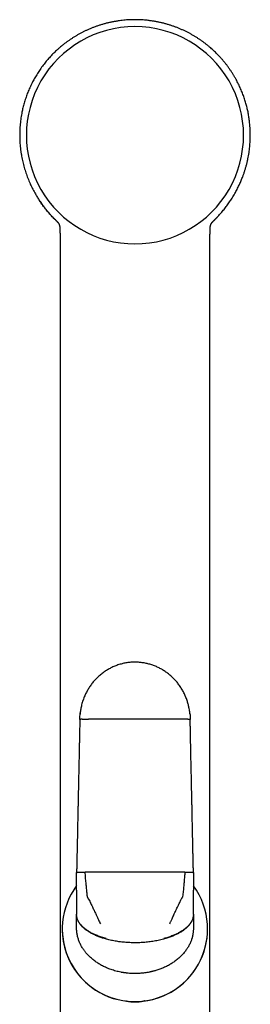
# Model space of a CAD drawing. Units: millimetres. Extents: x 8 to 848, y 12 to 775.
# Drawn here: x 484 to 520, y 624 to 775 of the extents above; entities that cross this region are included whole.
import ezdxf

# ---------------------------------------------------------------- set-up
doc = ezdxf.new("R2010")
doc.units = ezdxf.units.MM

msp = doc.modelspace()

# ---------------------------------------------------------------- linework, layer by layer
at = {"color": 7, "linetype": 'Continuous', "lineweight": 30}
for p, q in [((490.58, 743.53), (490.58, 743.49)), ((513.78, 743.54), (513.78, 743.56)), ((513.78, 743.49), (513.78, 743.52)), ((514.23, 744.41), (514.28, 744.46)), ((490.63, 740.18), (490.63, 740.18)), ((513.73, 740.18), (513.73, 740.18)), ((493.18, 641.34), (493.18, 644.08)), ((511.18, 644.08), (511.18, 641.34)), ((493.18, 641.34), (493.18, 641.1)), ((493.18, 641.1), (493.18, 639.6)), ((511.18, 641.1), (511.18, 641.34)), ((511.18, 639.6), (511.18, 641.1)), ((493.18, 639.6), (493.18, 638.77)), ((493.18, 638.77), (493.18, 637.64)), ((511.18, 638.77), (511.18, 639.6)), ((511.18, 637.64), (511.18, 638.77)), ((493.18, 637.64), (493.18, 637.6)), ((493.18, 636.75), (493.18, 637.6)), ((511.18, 637.6), (511.18, 637.64)), ((511.18, 637.6), (511.18, 636.75)), ((493.18, 635.52), (493.18, 636.75)), ((511.18, 636.75), (511.18, 635.52)), ((490.97, 635.38), (490.97, 635.38)), ((493.18, 635.51), (493.18, 635.52)), ((493.18, 635.51), (493.18, 635.5)), ((511.18, 635.52), (511.18, 635.51)), ((511.18, 635.5), (511.18, 635.51)), ((513.37, 635.38), (513.37, 635.38))]:
    msp.add_line(p, q, dxfattribs=at)
at = {"color": 7, "linetype": 'Continuous', "lineweight": 30, "flags": 128}
for points in [[(502.18, 644.14), (501.79, 644.14), (501.41, 644.14), (501.02, 644.14), (500.63, 644.14), (500.25, 644.14), (499.86, 644.14), (499.47, 644.14), (499.09, 644.14), (498.7, 644.14), (498.32, 644.13), (497.93, 644.13), (497.55, 644.13), (497.16, 644.13), (496.78, 644.13), (496.4, 644.13), (496.02, 644.13), (495.64, 644.13), (495.26, 644.12), (494.88, 644.12), (494.5, 644.12)], [(509.87, 644.12), (509.49, 644.12), (509.11, 644.12), (508.73, 644.13), (508.35, 644.13), (507.97, 644.13), (507.58, 644.13), (507.2, 644.13), (506.82, 644.13), (506.43, 644.13), (506.05, 644.13), (505.66, 644.14), (505.28, 644.14), (504.89, 644.14), (504.5, 644.14), (504.12, 644.14), (503.73, 644.14), (503.34, 644.14), (502.96, 644.14), (502.57, 644.14), (502.18, 644.14)]]:
    msp.add_lwpolyline(points, dxfattribs=at)
at = {"color": 7, "linetype": 'Continuous', "lineweight": 30}
for centre, radius, start, end in [((502.18, 757.66), 16.73, 89.997, 270.003), ((502.18, 757.66), 16.73, 269.997, 90.003), ((502.17, 635.38), 11.2, 143.3565, 331.0516), ((502.17, 635.38), 11.2, 331.0516, 36.4111), ((502.17, 635.38), 11.2, 180, 331.0516), ((502.17, 635.38), 11.2, 331.0516, 360)]:
    msp.add_arc(centre, radius, start, end, dxfattribs=at)
for points, knots in [([(502.18, 775.46), (502.04, 775.46), (501.74, 775.46), (501.31, 775.44), (500.87, 775.42), (500.44, 775.38), (500.01, 775.33), (499.56, 775.27), (499.09, 775.19), (498.6, 775.1), (498.12, 775), (497.64, 774.88), (497.17, 774.75), (496.7, 774.6), (496.24, 774.45), (495.8, 774.28), (495.36, 774.11), (494.93, 773.92), (494.52, 773.73), (494.12, 773.54), (493.72, 773.33), (493.33, 773.11), (492.95, 772.88), (492.57, 772.65), (492.21, 772.41), (491.85, 772.16), (491.51, 771.91), (491.18, 771.66), (490.86, 771.4), (490.55, 771.14), (490.24, 770.87), (489.95, 770.59), (489.66, 770.32), (489.39, 770.04), (489.12, 769.76), (488.87, 769.47), (488.62, 769.19), (488.39, 768.91), (488.15, 768.61), (487.92, 768.3), (487.68, 767.97), (487.45, 767.64), (487.24, 767.32), (487.03, 766.99), (486.84, 766.67), (486.66, 766.35), (486.48, 766.03), (486.31, 765.7), (486.14, 765.35), (485.97, 764.98), (485.81, 764.62), (485.66, 764.25), (485.52, 763.9), (485.4, 763.53), (485.27, 763.17), (485.16, 762.79), (485.05, 762.43), (484.96, 762.07), (484.87, 761.72), (484.8, 761.37), (484.72, 760.99), (484.65, 760.57), (484.58, 760.1), (484.52, 759.63), (484.47, 759.15), (484.44, 758.66), (484.42, 758.17), (484.41, 757.67), (484.42, 757.16), (484.44, 756.66), (484.48, 756.16), (484.53, 755.65), (484.59, 755.15), (484.66, 754.67), (484.75, 754.21), (484.84, 753.78), (484.94, 753.35), (485.05, 752.91), (485.17, 752.48), (485.3, 752.06), (485.44, 751.64), (485.59, 751.24), (485.75, 750.83), (485.92, 750.43), (486.09, 750.05), (486.27, 749.68), (486.44, 749.33), (486.63, 748.98), (486.81, 748.66), (486.98, 748.36), (487.14, 748.09), (487.3, 747.83), (487.48, 747.57), (487.66, 747.3), (487.85, 747.03), (488.03, 746.78), (488.22, 746.54), (488.39, 746.32), (488.56, 746.11), (488.72, 745.92), (488.88, 745.74), (489.02, 745.57), (489.16, 745.41), (489.29, 745.27), (489.42, 745.14), (489.53, 745.02), (489.63, 744.92), (489.71, 744.83), (489.79, 744.75), (489.86, 744.69), (489.91, 744.64), (489.95, 744.6), (489.99, 744.56), (490.02, 744.53), (490.04, 744.5), (490.07, 744.48), (490.08, 744.46), (490.09, 744.46)], [0, 0, 0, 0, 0.010284, 0.020523, 0.030713, 0.04085, 0.050932, 0.060955, 0.072687, 0.084328, 0.095873, 0.107318, 0.118864, 0.130299, 0.141619, 0.152822, 0.163903, 0.174659, 0.185294, 0.195816, 0.20623, 0.216731, 0.227135, 0.237448, 0.247674, 0.257809, 0.267666, 0.277418, 0.287057, 0.296577, 0.30614, 0.315567, 0.324863, 0.334057, 0.34315, 0.351979, 0.360706, 0.369331, 0.377851, 0.387439, 0.396888, 0.406196, 0.415363, 0.424387, 0.433109, 0.441692, 0.450133, 0.458433, 0.468129, 0.477624, 0.486929, 0.496055, 0.504999, 0.51376, 0.523109, 0.532237, 0.541143, 0.549825, 0.558284, 0.566516, 0.574529, 0.585507, 0.59657, 0.607717, 0.618945, 0.630458, 0.642051, 0.653731, 0.665501, 0.677361, 0.689097, 0.700922, 0.712836, 0.724841, 0.735098, 0.745421, 0.755812, 0.76627, 0.776796, 0.787391, 0.797445, 0.807546, 0.817688, 0.827873, 0.838105, 0.847262, 0.85646, 0.8657, 0.874986, 0.882314, 0.889671, 0.896894, 0.903882, 0.911892, 0.919568, 0.926911, 0.933919, 0.940593, 0.946932, 0.952783, 0.958314, 0.963519, 0.968398, 0.972951, 0.977176, 0.981075, 0.984218, 0.987111, 0.989754, 0.992147, 0.993603, 0.994948, 0.996188, 0.997099, 0.998045, 0.999062, 1, 1, 1, 1]), ([(514.28, 744.46), (514.28, 744.46), (514.29, 744.47), (514.3, 744.48), (514.3, 744.48), (514.31, 744.49), (514.31, 744.49), (514.32, 744.5), (514.34, 744.52), (514.37, 744.54), (514.4, 744.58), (514.44, 744.62), (514.49, 744.67), (514.54, 744.72), (514.6, 744.78), (514.67, 744.85), (514.74, 744.92), (514.82, 745), (514.94, 745.13), (515.11, 745.31), (515.33, 745.56), (515.56, 745.82), (515.79, 746.09), (516.02, 746.37), (516.24, 746.66), (516.45, 746.95), (516.66, 747.24), (516.86, 747.53), (517.06, 747.83), (517.26, 748.15), (517.46, 748.49), (517.65, 748.83), (517.83, 749.15), (518, 749.48), (518.15, 749.79), (518.29, 750.09), (518.42, 750.39), (518.55, 750.68), (518.67, 750.98), (518.8, 751.33), (518.95, 751.72), (519.1, 752.17), (519.23, 752.62), (519.36, 753.08), (519.48, 753.55), (519.58, 754.02), (519.67, 754.5), (519.75, 754.97), (519.81, 755.43), (519.86, 755.87), (519.9, 756.32), (519.93, 756.77), (519.95, 757.22), (519.95, 757.68), (519.95, 758.13), (519.93, 758.59), (519.9, 759), (519.87, 759.38), (519.83, 759.72), (519.79, 760.05), (519.74, 760.39), (519.69, 760.73), (519.63, 761.07), (519.56, 761.41), (519.48, 761.74), (519.4, 762.07), (519.32, 762.41), (519.22, 762.75), (519.11, 763.09), (519, 763.44), (518.88, 763.79), (518.75, 764.13), (518.61, 764.48), (518.46, 764.83), (518.3, 765.19), (518.13, 765.55), (517.95, 765.91), (517.75, 766.28), (517.53, 766.65), (517.3, 767.04), (517.06, 767.42), (516.8, 767.81), (516.52, 768.2), (516.24, 768.58), (515.94, 768.95), (515.64, 769.31), (515.32, 769.67), (515.01, 770), (514.71, 770.3), (514.43, 770.58), (514.14, 770.85), (513.84, 771.12), (513.52, 771.39), (513.19, 771.65), (512.86, 771.91), (512.51, 772.16), (512.15, 772.41), (511.79, 772.65), (511.42, 772.88), (511.04, 773.1), (510.66, 773.32), (510.26, 773.53), (509.84, 773.73), (509.42, 773.93), (508.99, 774.11), (508.55, 774.29), (508.11, 774.45), (507.65, 774.6), (507.19, 774.75), (506.72, 774.88), (506.24, 775), (505.75, 775.1), (505.25, 775.2), (504.74, 775.28), (504.27, 775.34), (503.83, 775.39), (503.42, 775.42), (503.01, 775.45), (502.6, 775.46), (502.32, 775.46), (502.18, 775.46)], [0, 0, 0, 0, 0.000526, 0.001014, 0.001187, 0.001316, 0.001528, 0.001767, 0.002214, 0.00323, 0.004371, 0.005734, 0.007289, 0.009058, 0.011041, 0.013239, 0.01565, 0.018275, 0.020979, 0.028348, 0.035622, 0.044155, 0.052543, 0.060779, 0.069436, 0.077923, 0.086242, 0.094396, 0.102384, 0.11185, 0.121079, 0.130074, 0.138838, 0.147371, 0.155676, 0.163299, 0.170778, 0.178293, 0.185858, 0.193475, 0.204385, 0.21539, 0.226476, 0.237645, 0.248896, 0.260231, 0.271651, 0.283155, 0.293536, 0.303987, 0.314507, 0.325097, 0.335759, 0.3463, 0.35691, 0.367592, 0.37835, 0.386223, 0.394137, 0.40209, 0.410081, 0.418111, 0.426182, 0.434421, 0.442171, 0.450108, 0.458233, 0.466543, 0.475038, 0.483716, 0.492169, 0.500788, 0.509571, 0.518516, 0.527625, 0.536914, 0.546386, 0.556039, 0.566345, 0.576848, 0.587546, 0.598438, 0.609521, 0.620792, 0.631725, 0.642824, 0.654087, 0.665511, 0.674598, 0.683782, 0.693089, 0.702528, 0.712267, 0.72213, 0.732109, 0.742196, 0.752381, 0.762472, 0.772646, 0.782906, 0.793258, 0.803901, 0.814653, 0.825521, 0.836515, 0.847638, 0.85868, 0.869833, 0.881096, 0.892466, 0.904148, 0.915933, 0.927817, 0.939793, 0.951858, 0.961396, 0.970982, 0.980613, 0.990287, 1, 1, 1, 1]), ([(490.13, 744.41), (490.06, 744.48), (489.91, 744.63), (489.68, 744.86), (489.44, 745.1), (489.19, 745.37), (488.95, 745.64), (488.71, 745.92), (488.49, 746.19), (488.29, 746.45), (488.09, 746.7), (487.91, 746.94), (487.75, 747.17), (487.65, 747.31), (487.6, 747.39), (487.58, 747.41), (487.57, 747.43), (487.56, 747.45), (487.54, 747.47), (487.53, 747.49), (487.51, 747.52), (487.49, 747.55), (487.48, 747.57)], [0, 0, 0, 0, 0.07149, 0.153857, 0.238607, 0.320437, 0.41449, 0.503857, 0.588378, 0.667912, 0.742339, 0.818179, 0.887585, 0.943253, 0.949183, 0.955047, 0.960847, 0.966582, 0.972252, 0.977857, 0.983397, 1, 1, 1, 1]), ([(490.13, 744.41), (490.13, 744.41), (490.14, 744.41), (490.14, 744.4), (490.15, 744.39), (490.16, 744.38), (490.17, 744.38), (490.17, 744.37), (490.18, 744.36), (490.19, 744.36), (490.19, 744.35), (490.2, 744.35), (490.2, 744.34), (490.2, 744.34), (490.2, 744.34), (490.21, 744.34), (490.21, 744.33), (490.21, 744.33), (490.21, 744.33), (490.22, 744.32), (490.22, 744.32), (490.23, 744.31), (490.23, 744.31), (490.23, 744.31), (490.24, 744.3), (490.24, 744.3), (490.25, 744.29), (490.25, 744.29), (490.26, 744.28), (490.26, 744.27), (490.27, 744.27), (490.28, 744.26), (490.28, 744.25), (490.29, 744.24), (490.3, 744.23), (490.31, 744.22), (490.32, 744.2), (490.33, 744.19), (490.34, 744.17), (490.36, 744.15), (490.37, 744.14), (490.38, 744.12), (490.39, 744.1), (490.4, 744.08), (490.41, 744.06), (490.42, 744.05), (490.43, 744.04), (490.44, 744.02), (490.44, 744.01), (490.45, 744), (490.46, 743.99), (490.47, 743.96), (490.49, 743.92), (490.51, 743.87), (490.52, 743.84), (490.52, 743.82), (490.53, 743.81), (490.53, 743.8), (490.53, 743.79), (490.54, 743.79), (490.54, 743.78), (490.54, 743.77), (490.54, 743.76), (490.55, 743.76), (490.55, 743.75), (490.55, 743.74), (490.55, 743.73), (490.56, 743.72), (490.56, 743.7), (490.56, 743.69), (490.56, 743.68), (490.56, 743.67), (490.57, 743.66), (490.57, 743.65), (490.57, 743.65), (490.57, 743.64), (490.57, 743.63), (490.58, 743.61), (490.58, 743.6), (490.58, 743.59), (490.58, 743.58), (490.58, 743.57), (490.58, 743.56), (490.58, 743.56)], [0, 0, 0, 0, 0.002913, 0.014368, 0.025125, 0.035185, 0.044549, 0.053067, 0.060913, 0.068087, 0.074588, 0.079826, 0.084527, 0.088693, 0.092323, 0.095626, 0.098908, 0.102172, 0.105417, 0.111164, 0.116852, 0.12248, 0.128048, 0.133556, 0.139013, 0.14474, 0.1509, 0.158468, 0.166602, 0.175299, 0.184561, 0.194388, 0.204635, 0.215104, 0.229863, 0.24504, 0.260637, 0.276645, 0.297838, 0.319422, 0.341397, 0.363713, 0.385671, 0.407039, 0.427819, 0.443725, 0.459091, 0.473839, 0.487972, 0.501487, 0.514386, 0.526669, 0.594663, 0.662795, 0.682483, 0.701647, 0.720287, 0.727466, 0.734585, 0.742015, 0.7499, 0.758237, 0.767029, 0.777137, 0.787785, 0.798972, 0.8107, 0.822957, 0.83532, 0.847563, 0.858679, 0.869693, 0.880605, 0.891416, 0.902125, 0.912936, 0.924378, 0.936476, 0.949232, 0.962644, 0.976713, 0.99144, 1, 1, 1, 1]), ([(490.58, 743.57), (490.58, 743.57), (490.58, 743.56), (490.58, 743.56), (490.58, 743.55), (490.58, 743.54), (490.58, 743.54), (490.58, 743.54)], [0, 0, 0, 0, 0.053357, 0.329438, 0.597751, 0.856067, 1, 1, 1, 1]), ([(490.59, 743.54), (490.59, 743.55), (490.59, 743.55), (490.59, 743.56), (490.58, 743.56)], [0, 0, 0, 0, 0.590864, 1, 1, 1, 1]), ([(490.59, 743.47), (490.59, 743.45), (490.59, 743.39), (490.6, 743.29), (490.6, 743.18), (490.61, 743.09), (490.61, 743.03), (490.61, 742.98), (490.61, 742.94), (490.61, 742.91), (490.62, 742.89), (490.62, 742.87), (490.62, 742.87), (490.62, 742.86), (490.62, 742.84), (490.62, 742.82), (490.62, 742.79), (490.62, 742.74), (490.62, 742.67), (490.63, 742.59), (490.63, 742.49), (490.63, 742.38), (490.63, 742.25), (490.63, 742.12), (490.63, 741.96), (490.63, 741.79), (490.64, 741.61), (490.64, 741.42), (490.64, 741.21), (490.64, 740.98), (490.63, 740.74), (490.63, 740.49), (490.63, 740.3), (490.63, 740.2), (490.63, 740.18)], [0, 0, 0, 0, 0.016938, 0.056538, 0.097812, 0.117836, 0.137194, 0.153375, 0.166257, 0.175836, 0.181673, 0.184773, 0.18654, 0.189593, 0.193992, 0.199739, 0.206832, 0.223335, 0.244367, 0.269927, 0.299178, 0.332728, 0.370577, 0.41273, 0.459188, 0.509953, 0.565028, 0.624413, 0.68811, 0.756121, 0.828446, 0.905084, 0.986038, 1, 1, 1, 1]), ([(513.73, 740.18), (513.73, 740.19), (513.73, 740.28), (513.73, 740.45), (513.73, 740.68), (513.73, 740.91), (513.73, 741.12), (513.73, 741.31), (513.73, 741.5), (513.73, 741.67), (513.73, 741.84), (513.73, 742), (513.73, 742.14), (513.73, 742.27), (513.73, 742.38), (513.74, 742.48), (513.74, 742.56), (513.74, 742.63), (513.74, 742.68), (513.74, 742.73), (513.74, 742.76), (513.74, 742.79), (513.74, 742.8), (513.75, 742.82), (513.75, 742.83), (513.75, 742.86), (513.75, 742.9), (513.75, 742.94), (513.75, 742.98), (513.75, 743.04), (513.76, 743.12), (513.76, 743.21), (513.77, 743.31), (513.77, 743.4), (513.78, 743.45), (513.78, 743.48)], [0, 0, 0, 0, 0.00714, 0.081769, 0.152704, 0.219945, 0.283493, 0.343346, 0.399505, 0.451971, 0.502975, 0.549928, 0.592831, 0.631685, 0.666493, 0.697255, 0.720282, 0.740373, 0.757527, 0.771746, 0.781008, 0.788391, 0.793897, 0.797526, 0.800734, 0.808855, 0.82172, 0.833124, 0.847205, 0.863956, 0.887549, 0.914896, 0.94592, 0.980529, 1, 1, 1, 1]), ([(513.78, 743.56), (513.78, 743.56), (513.78, 743.57), (513.78, 743.57), (513.78, 743.59), (513.79, 743.6), (513.79, 743.61), (513.79, 743.62), (513.79, 743.63), (513.79, 743.63), (513.79, 743.64), (513.79, 743.65), (513.8, 743.66), (513.8, 743.67), (513.8, 743.68), (513.8, 743.7), (513.81, 743.71), (513.81, 743.72), (513.81, 743.73), (513.81, 743.74), (513.82, 743.75), (513.82, 743.75), (513.82, 743.76), (513.82, 743.77), (513.82, 743.78), (513.83, 743.79), (513.83, 743.8), (513.83, 743.8), (513.84, 743.81), (513.84, 743.83), (513.85, 743.85), (513.85, 743.87), (513.86, 743.88), (513.88, 743.92), (513.89, 743.96), (513.91, 743.99), (513.91, 744), (513.92, 744.01), (513.92, 744.02), (513.93, 744.03), (513.94, 744.04), (513.94, 744.05), (513.95, 744.07), (513.96, 744.09), (513.98, 744.11), (513.99, 744.12), (514, 744.14), (514.01, 744.16), (514.03, 744.18), (514.04, 744.2), (514.05, 744.21), (514.07, 744.23), (514.08, 744.24), (514.08, 744.25), (514.09, 744.26), (514.1, 744.27), (514.1, 744.28), (514.11, 744.28), (514.11, 744.29), (514.12, 744.3), (514.12, 744.3), (514.13, 744.31), (514.13, 744.31), (514.14, 744.31), (514.14, 744.32), (514.14, 744.32), (514.15, 744.33), (514.15, 744.33), (514.15, 744.33), (514.16, 744.34), (514.16, 744.34), (514.16, 744.34), (514.17, 744.35), (514.17, 744.35), (514.17, 744.35), (514.18, 744.36), (514.18, 744.36), (514.19, 744.37), (514.19, 744.37), (514.2, 744.38), (514.21, 744.39), (514.21, 744.39), (514.22, 744.4), (514.23, 744.41), (514.23, 744.41), (514.23, 744.41)], [0, 0, 0, 0, 0.005877, 0.019369, 0.031595, 0.043341, 0.054606, 0.065391, 0.075695, 0.085518, 0.094861, 0.103989, 0.113192, 0.122469, 0.140907, 0.159633, 0.170401, 0.181252, 0.191855, 0.202046, 0.211823, 0.221187, 0.230138, 0.238675, 0.248821, 0.258314, 0.267154, 0.275706, 0.284373, 0.304506, 0.32524, 0.346534, 0.367948, 0.389361, 0.473344, 0.48446, 0.496082, 0.508212, 0.52085, 0.533995, 0.547647, 0.561804, 0.581867, 0.602496, 0.62369, 0.645446, 0.667651, 0.689465, 0.710889, 0.731918, 0.752348, 0.77207, 0.791085, 0.801424, 0.811465, 0.820959, 0.82989, 0.838255, 0.846057, 0.853293, 0.859431, 0.865177, 0.870934, 0.876758, 0.882646, 0.8886, 0.892639, 0.896706, 0.900804, 0.904931, 0.909159, 0.912965, 0.917294, 0.922146, 0.927521, 0.933418, 0.939838, 0.946781, 0.954247, 0.962235, 0.970746, 0.979614, 0.988987, 0.998864, 1, 1, 1, 1]), ([(513.78, 743.54), (513.78, 743.54), (513.78, 743.54), (513.78, 743.54), (513.78, 743.55), (513.78, 743.56), (513.78, 743.57), (513.78, 743.57)], [0, 0, 0, 0, 0.082714, 0.2443154, 0.5587845, 0.9191879, 1, 1, 1, 1]), ([(490.63, 740.18), (490.63, 740.07), (490.63, 739.77), (490.63, 739.28), (490.63, 738.72), (490.63, 738.18), (490.63, 737.65), (490.63, 737.14), (490.63, 736.64), (490.63, 736.14), (490.63, 735.66), (490.63, 735.18), (490.63, 734.72), (490.63, 734.27), (490.63, 733.83), (490.63, 733.4), (490.63, 732.98), (490.63, 732.58), (490.63, 732.19), (490.63, 731.81), (490.63, 731.43), (490.63, 731.06), (490.63, 730.69), (490.63, 730.1), (490.63, 729.31), (490.63, 728.25), (490.63, 727.15), (490.63, 726.01), (490.63, 724.88), (490.63, 723.75), (490.63, 722.63), (490.63, 721.52), (490.63, 716.12), (490.63, 702.77), (490.63, 679.22), (490.64, 657.71), (490.64, 644.11), (490.64, 640.69), (490.64, 639.47), (490.64, 638.25), (490.64, 637.06), (490.64, 635.95), (490.64, 634.95), (490.64, 634.24), (490.64, 633.74), (490.64, 633.45), (490.64, 633.16), (490.64, 632.85), (490.64, 632.53), (490.64, 632.19), (490.64, 631.84), (490.64, 631.48), (490.64, 631.1), (490.64, 630.71), (490.64, 630.31), (490.64, 629.9), (490.64, 629.47), (490.64, 629.03), (490.64, 628.57), (490.64, 628.1), (490.64, 627.61), (490.64, 627.11), (490.64, 626.6), (490.64, 626.08), (490.64, 625.55), (490.64, 625), (490.64, 624.44), (490.64, 623.86), (490.64, 623.26), (490.64, 622.65), (490.64, 622.02), (490.64, 621.4), (490.64, 620.98), (490.64, 620.78)], [0, 0, 0, 0, 0.002783, 0.007563, 0.012243, 0.016821, 0.02122, 0.02552, 0.029724, 0.03383, 0.037919, 0.041907, 0.045793, 0.049578, 0.053261, 0.056843, 0.060324, 0.063703, 0.06698, 0.070157, 0.073285, 0.076405, 0.079515, 0.082616, 0.091097, 0.099507, 0.109171, 0.118742, 0.128218, 0.137603, 0.146961, 0.15632, 0.165678, 0.282663, 0.491585, 0.757505, 0.82303, 0.833326, 0.84356, 0.853695, 0.863732, 0.87367, 0.881393, 0.889055, 0.891451, 0.893843, 0.896313, 0.898898, 0.9016, 0.904417, 0.907349, 0.910398, 0.913562, 0.916842, 0.920177, 0.923622, 0.92718, 0.930849, 0.9347, 0.938666, 0.942748, 0.946946, 0.951259, 0.955608, 0.960069, 0.964642, 0.969326, 0.974221, 0.979232, 0.984359, 0.989602, 0.994962, 1, 1, 1, 1]), ([(513.73, 620.78), (513.73, 620.97), (513.73, 621.35), (513.73, 621.94), (513.73, 622.55), (513.73, 623.14), (513.73, 623.7), (513.73, 624.25), (513.73, 624.77), (513.73, 625.28), (513.73, 625.78), (513.73, 626.26), (513.73, 626.74), (513.73, 627.2), (513.73, 627.66), (513.73, 628.1), (513.73, 628.53), (513.73, 628.94), (513.73, 629.34), (513.73, 629.73), (513.73, 630.11), (513.73, 630.48), (513.73, 630.85), (513.73, 631.2), (513.73, 631.54), (513.73, 631.86), (513.73, 632.18), (513.73, 632.48), (513.73, 632.77), (513.73, 633.05), (513.73, 633.32), (513.73, 633.59), (513.73, 633.85), (513.73, 634.11), (513.73, 634.37), (513.73, 634.63), (513.73, 635.16), (513.73, 635.96), (513.73, 637.04), (513.73, 638.13), (513.73, 639.23), (513.73, 640.34), (513.73, 641.45), (513.73, 646.85), (513.73, 660.2), (513.73, 678.46), (513.73, 697.36), (513.73, 710.55), (513.73, 718.86), (513.73, 722.29), (513.73, 723.52), (513.73, 724.75), (513.73, 725.99), (513.73, 727.22), (513.73, 728.44), (513.73, 729.64), (513.73, 730.56), (513.73, 731.2), (513.73, 731.56), (513.73, 731.92), (513.73, 732.29), (513.73, 732.67), (513.73, 733.07), (513.73, 733.47), (513.73, 733.9), (513.73, 734.37), (513.73, 734.87), (513.73, 735.39), (513.73, 735.92), (513.73, 736.47), (513.73, 737.03), (513.73, 737.59), (513.73, 738.14), (513.73, 738.7), (513.73, 739.26), (513.73, 739.76), (513.73, 740.07), (513.73, 740.18)], [0, 0, 0, 0, 0.004604, 0.00976, 0.014809, 0.019752, 0.024587, 0.029048, 0.033413, 0.037683, 0.041858, 0.045938, 0.049922, 0.053812, 0.057606, 0.061304, 0.064908, 0.068354, 0.071709, 0.074971, 0.078142, 0.081276, 0.084315, 0.087259, 0.090107, 0.09286, 0.095472, 0.097991, 0.100419, 0.102754, 0.105043, 0.107239, 0.109414, 0.111594, 0.113778, 0.115967, 0.118162, 0.127118, 0.136156, 0.145275, 0.154476, 0.163758, 0.17311, 0.182471, 0.299479, 0.508415, 0.641368, 0.774312, 0.839822, 0.850116, 0.86041, 0.870723, 0.881141, 0.891672, 0.901604, 0.911635, 0.921766, 0.924769, 0.927782, 0.930805, 0.933897, 0.937083, 0.940364, 0.943739, 0.947208, 0.951289, 0.955493, 0.959821, 0.964271, 0.968845, 0.973543, 0.978363, 0.982891, 0.987521, 0.992256, 0.997094, 1, 1, 1, 1]), ([(510.64, 668.5), (510.64, 668.55), (510.62, 668.71), (510.59, 668.99), (510.53, 669.31), (510.47, 669.61), (510.41, 669.89), (510.33, 670.16), (510.25, 670.44), (510.15, 670.73), (510.04, 671.02), (509.92, 671.31), (509.79, 671.61), (509.64, 671.9), (509.48, 672.18), (509.31, 672.46), (509.14, 672.73), (508.95, 672.99), (508.76, 673.25), (508.56, 673.5), (508.35, 673.73), (508.13, 673.96), (507.91, 674.18), (507.68, 674.38), (507.45, 674.59), (507.2, 674.78), (506.95, 674.96), (506.7, 675.13), (506.43, 675.3), (506.17, 675.45), (505.89, 675.6), (505.62, 675.73), (505.33, 675.85), (505.05, 675.96), (504.76, 676.07), (504.47, 676.16), (504.18, 676.23), (503.89, 676.3), (503.59, 676.36), (503.3, 676.4), (503.01, 676.44), (502.72, 676.46), (502.43, 676.48), (502.14, 676.48), (501.84, 676.47), (501.54, 676.46), (501.23, 676.43), (500.92, 676.38), (500.62, 676.33), (500.33, 676.27), (500.02, 676.19), (499.71, 676.1), (499.39, 675.99), (499.08, 675.87), (498.78, 675.74), (498.48, 675.6), (498.2, 675.45), (497.92, 675.29), (497.65, 675.13), (497.39, 674.94), (497.12, 674.75), (496.87, 674.54), (496.61, 674.32), (496.37, 674.1), (496.15, 673.88), (495.95, 673.66), (495.75, 673.43), (495.55, 673.18), (495.36, 672.93), (495.19, 672.67), (495.02, 672.41), (494.86, 672.15), (494.71, 671.87), (494.57, 671.59), (494.43, 671.29), (494.3, 670.97), (494.17, 670.62), (494.06, 670.27), (493.96, 669.91), (493.88, 669.56), (493.82, 669.24), (493.77, 668.92), (493.74, 668.68), (493.72, 668.53), (493.72, 668.49)], [0, 0, 0, 0, 0.005907, 0.019379, 0.033102, 0.044057, 0.055161, 0.066409, 0.077798, 0.089324, 0.101693, 0.114204, 0.12685, 0.139624, 0.152519, 0.165525, 0.177884, 0.190328, 0.202847, 0.215436, 0.228084, 0.240109, 0.252172, 0.264267, 0.276386, 0.28852, 0.300664, 0.312808, 0.324945, 0.337069, 0.349171, 0.361246, 0.373284, 0.385281, 0.39723, 0.409123, 0.420954, 0.432719, 0.444411, 0.456024, 0.467554, 0.478996, 0.490344, 0.501595, 0.512744, 0.525105, 0.537329, 0.54941, 0.561346, 0.573131, 0.584762, 0.598269, 0.611554, 0.624614, 0.637444, 0.650271, 0.662858, 0.675202, 0.687577, 0.700224, 0.71291, 0.725859, 0.739069, 0.752537, 0.764166, 0.775976, 0.787964, 0.800127, 0.812459, 0.824956, 0.836885, 0.848949, 0.861144, 0.873463, 0.885899, 0.900163, 0.914558, 0.929072, 0.943691, 0.958403, 0.970722, 0.983088, 0.99549, 1, 1, 1, 1]), ([(493.68, 667.66), (493.68, 667.53), (493.67, 667.26), (493.67, 666.88), (493.66, 666.51), (493.65, 666.15), (493.64, 665.8), (493.64, 665.47), (493.63, 665.15), (493.62, 664.83), (493.62, 664.53), (493.61, 664.23), (493.6, 663.95), (493.6, 663.69), (493.59, 663.43), (493.59, 663.19), (493.58, 662.97), (493.58, 662.76), (493.57, 662.56), (493.57, 662.37), (493.57, 662.19), (493.56, 661.79), (493.55, 661.32), (493.54, 660.78), (493.53, 660.4), (493.52, 660.02), (493.51, 659.63), (493.5, 659.26), (493.5, 658.9), (493.49, 658.55), (493.48, 658.21), (493.48, 657.87), (493.47, 657.54), (493.46, 657.21), (493.46, 656.95), (493.45, 656.73), (493.45, 656.57), (493.44, 656.39), (493.44, 656.19), (493.44, 655.99), (493.43, 655.77), (493.43, 655.54), (493.42, 655.29), (493.41, 655.03), (493.41, 654.76), (493.4, 654.48), (493.4, 654.18), (493.39, 653.87), (493.38, 653.55), (493.38, 653.19), (493.37, 652.82), (493.36, 652.43), (493.35, 652.03), (493.34, 651.61), (493.33, 651.18), (493.32, 650.75), (493.31, 650.31), (493.31, 649.86), (493.3, 649.4), (493.28, 648.92), (493.27, 648.43), (493.26, 647.93), (493.25, 647.41), (493.24, 646.88), (493.23, 646.34), (493.22, 645.79), (493.21, 645.24), (493.19, 644.66), (493.19, 644.28), (493.18, 644.08)], [0, 0, 0, 0, 0.016878, 0.033214, 0.049007, 0.064258, 0.078966, 0.093132, 0.106755, 0.119835, 0.132957, 0.145483, 0.157414, 0.168749, 0.179488, 0.189633, 0.199181, 0.208135, 0.216492, 0.224272, 0.231882, 0.239491, 0.275364, 0.29167, 0.307976, 0.324282, 0.340588, 0.356636, 0.371927, 0.38675, 0.401106, 0.414996, 0.42947, 0.443399, 0.456785, 0.463283, 0.470346, 0.477973, 0.486165, 0.494921, 0.504241, 0.514126, 0.524576, 0.53559, 0.547168, 0.559089, 0.571555, 0.584565, 0.59812, 0.613368, 0.629252, 0.645771, 0.662924, 0.680713, 0.699136, 0.717089, 0.735605, 0.754686, 0.774332, 0.794541, 0.815316, 0.836654, 0.858557, 0.881024, 0.904056, 0.927225, 0.950939, 0.975198, 1, 1, 1, 1]), ([(493.68, 667.66), (493.68, 667.77), (493.69, 668), (493.7, 668.33), (493.73, 668.55), (493.74, 668.65)], [0, 0, 0, 0, 0.345265, 0.690234, 1, 1, 1, 1]), ([(494.05, 667.68), (494.02, 667.68), (493.96, 667.68), (493.89, 667.68), (493.82, 667.67), (493.77, 667.67), (493.73, 667.67), (493.7, 667.66), (493.68, 667.66), (493.68, 667.66), (493.68, 667.66)], [0, 0, 0, 0, 0.128371, 0.256828, 0.38483, 0.511835, 0.637322, 0.7608, 0.881824, 1, 1, 1, 1]), ([(494.05, 667.68), (494.08, 667.68), (494.15, 667.69), (494.25, 667.69), (494.37, 667.69), (494.49, 667.69), (494.61, 667.69), (494.74, 667.69), (494.87, 667.7), (494.95, 667.7), (495, 667.7)], [0, 0, 0, 0, 0.1319038, 0.2626546, 0.3917757, 0.5188408, 0.6434792, 0.765379, 0.8842857, 1, 1, 1, 1]), ([(502.18, 667.71), (501.96, 667.71), (501.51, 667.71), (500.83, 667.71), (500.16, 667.71), (499.48, 667.71), (498.81, 667.71), (498.15, 667.71), (497.5, 667.71), (496.87, 667.7), (496.24, 667.7), (495.62, 667.7), (495.2, 667.7), (495, 667.7)], [0, 0, 0, 0, 0.093098, 0.18629, 0.279559, 0.372891, 0.466269, 0.55968, 0.647768, 0.735857, 0.823934, 0.911986, 1, 1, 1, 1]), ([(509.37, 667.7), (509.15, 667.7), (508.71, 667.7), (508.04, 667.7), (507.38, 667.7), (506.71, 667.71), (506.04, 667.71), (505.38, 667.71), (504.73, 667.71), (504.09, 667.71), (503.46, 667.71), (502.82, 667.71), (502.39, 667.71), (502.18, 667.71)], [0, 0, 0, 0, 0.0933491, 0.1867404, 0.2801582, 0.3735866, 0.4670101, 0.5604131, 0.6484462, 0.7364343, 0.8243645, 0.912224, 1, 1, 1, 1]), ([(510.31, 667.68), (510.28, 667.68), (510.22, 667.69), (510.11, 667.69), (510, 667.69), (509.88, 667.69), (509.75, 667.69), (509.63, 667.69), (509.5, 667.7), (509.41, 667.7), (509.37, 667.7)], [0, 0, 0, 0, 0.1319038, 0.2626546, 0.3917757, 0.5188408, 0.6434792, 0.765379, 0.8842857, 1, 1, 1, 1]), ([(510.31, 667.68), (510.34, 667.68), (510.4, 667.68), (510.48, 667.68), (510.54, 667.67), (510.59, 667.67), (510.63, 667.67), (510.66, 667.66), (510.68, 667.66), (510.68, 667.66), (510.68, 667.66)], [0, 0, 0, 0, 0.128371, 0.256828, 0.38483, 0.511835, 0.637322, 0.7608, 0.881824, 1, 1, 1, 1]), ([(510.63, 668.59), (510.64, 668.56), (510.65, 668.44), (510.67, 668.22), (510.68, 667.94), (510.68, 667.75), (510.68, 667.66)], [0, 0, 0, 0, 0.08266, 0.393787, 0.699581, 1, 1, 1, 1]), ([(511.18, 644.08), (511.18, 644.22), (511.17, 644.48), (511.17, 644.86), (511.16, 645.23), (511.15, 645.59), (511.14, 645.94), (511.13, 646.27), (511.13, 646.6), (511.12, 646.91), (511.11, 647.21), (511.11, 647.51), (511.1, 647.79), (511.1, 648.06), (511.09, 648.31), (511.09, 648.55), (511.08, 648.77), (511.08, 648.99), (511.07, 649.18), (511.07, 649.37), (511.06, 649.55), (511.06, 649.95), (511.05, 650.42), (511.03, 650.96), (511.03, 651.35), (511.02, 651.73), (511.01, 652.11), (511, 652.49), (510.99, 652.85), (510.99, 653.2), (510.98, 653.54), (510.97, 653.87), (510.97, 654.21), (510.96, 654.53), (510.95, 654.8), (510.95, 655.01), (510.95, 655.18), (510.94, 655.36), (510.94, 655.55), (510.93, 655.76), (510.93, 655.98), (510.92, 656.21), (510.92, 656.46), (510.91, 656.72), (510.91, 656.99), (510.9, 657.27), (510.89, 657.56), (510.89, 657.87), (510.88, 658.2), (510.87, 658.55), (510.87, 658.92), (510.86, 659.31), (510.85, 659.72), (510.84, 660.14), (510.83, 660.56), (510.82, 660.99), (510.81, 661.43), (510.8, 661.88), (510.79, 662.34), (510.78, 662.82), (510.77, 663.31), (510.76, 663.81), (510.75, 664.33), (510.74, 664.86), (510.73, 665.4), (510.72, 665.95), (510.71, 666.51), (510.69, 667.08), (510.69, 667.46), (510.68, 667.66)], [0, 0, 0, 0, 0.016878, 0.033214, 0.049007, 0.064258, 0.078966, 0.093132, 0.106755, 0.119836, 0.132957, 0.145483, 0.157414, 0.168749, 0.179489, 0.189633, 0.199182, 0.208136, 0.216493, 0.224273, 0.231883, 0.239492, 0.275365, 0.291671, 0.307977, 0.324283, 0.340589, 0.356638, 0.371928, 0.386752, 0.401108, 0.414997, 0.429471, 0.443401, 0.456786, 0.463285, 0.470347, 0.477974, 0.486166, 0.494922, 0.504243, 0.514128, 0.524577, 0.535591, 0.54717, 0.559091, 0.571556, 0.584566, 0.598121, 0.613369, 0.629253, 0.645772, 0.662925, 0.680714, 0.699137, 0.71709, 0.735606, 0.754687, 0.774332, 0.794542, 0.815316, 0.836655, 0.858558, 0.881025, 0.904056, 0.927226, 0.95094, 0.975198, 1, 1, 1, 1]), ([(493.18, 644.08), (493.18, 644.08), (493.18, 644.09), (493.2, 644.09), (493.23, 644.09), (493.27, 644.1), (493.32, 644.1), (493.39, 644.1), (493.46, 644.1), (493.52, 644.11), (493.55, 644.11)], [0, 0, 0, 0, 0.118176, 0.2392, 0.362678, 0.488165, 0.61517, 0.743172, 0.871629, 1, 1, 1, 1]), ([(493.55, 644.11), (493.58, 644.11), (493.65, 644.11), (493.75, 644.11), (493.87, 644.11), (493.99, 644.12), (494.11, 644.12), (494.24, 644.12), (494.37, 644.12), (494.45, 644.12), (494.5, 644.12)], [0, 0, 0, 0, 0.131904, 0.262655, 0.391776, 0.518841, 0.643479, 0.765379, 0.884286, 1, 1, 1, 1]), ([(494.85, 640.37), (494.82, 640.6), (494.77, 641.07), (494.7, 641.77), (494.63, 642.51), (494.56, 643.3), (494.52, 643.85), (494.5, 644.12)], [0, 0, 0, 0, 0.185902, 0.372946, 0.560808, 0.781112, 1, 1, 1, 1]), ([(509.87, 644.12), (509.85, 643.89), (509.81, 643.42), (509.75, 642.72), (509.69, 641.98), (509.61, 641.19), (509.55, 640.64), (509.52, 640.37)], [0, 0, 0, 0, 0.185634, 0.372281, 0.559969, 0.780783, 1, 1, 1, 1]), ([(509.87, 644.12), (509.91, 644.12), (510, 644.12), (510.13, 644.12), (510.25, 644.12), (510.38, 644.12), (510.5, 644.11), (510.61, 644.11), (510.72, 644.11), (510.78, 644.11), (510.81, 644.11)], [0, 0, 0, 0, 0.115714, 0.234621, 0.356521, 0.481159, 0.608224, 0.737345, 0.868096, 1, 1, 1, 1]), ([(510.81, 644.11), (510.84, 644.11), (510.9, 644.1), (510.98, 644.1), (511.04, 644.1), (511.09, 644.1), (511.13, 644.09), (511.16, 644.09), (511.18, 644.09), (511.18, 644.08), (511.18, 644.08)], [0, 0, 0, 0, 0.128371, 0.256828, 0.38483, 0.511835, 0.637322, 0.7608, 0.881824, 1, 1, 1, 1]), ([(495.04, 639.98), (495.03, 640), (495, 640.05), (494.97, 640.12), (494.93, 640.19), (494.9, 640.23), (494.87, 640.28), (494.86, 640.32), (494.85, 640.35), (494.85, 640.37)], [0, 0, 0, 0, 0.186099, 0.372019, 0.56026, 0.673374, 0.784437, 0.892244, 1, 1, 1, 1]), ([(509.52, 640.37), (509.51, 640.35), (509.5, 640.31), (509.48, 640.25), (509.44, 640.2), (509.4, 640.14), (509.36, 640.06), (509.34, 640), (509.32, 639.98)], [0, 0, 0, 0, 0.136932, 0.275376, 0.419204, 0.561144, 0.780661, 1, 1, 1, 1]), ([(495.04, 639.98), (495.15, 639.75), (495.37, 639.31), (495.67, 638.68), (495.95, 638.09), (496.12, 637.73), (496.2, 637.54)], [0, 0, 0, 0, 0.27496, 0.553582, 0.775368, 1, 1, 1, 1]), ([(508.16, 637.54), (508.27, 637.78), (508.48, 638.24), (508.79, 638.87), (509.07, 639.45), (509.24, 639.8), (509.32, 639.98)], [0, 0, 0, 0, 0.285391, 0.566308, 0.784253, 1, 1, 1, 1]), ([(497.75, 633.89), (497.63, 633.92), (497.39, 633.99), (497.03, 634.1), (496.69, 634.22), (496.38, 634.34), (496.1, 634.46), (495.86, 634.57), (495.62, 634.68), (495.39, 634.8), (495.17, 634.93), (494.96, 635.06), (494.76, 635.2), (494.57, 635.33), (494.39, 635.48), (494.22, 635.62), (494.07, 635.76), (493.93, 635.91), (493.8, 636.06), (493.69, 636.21), (493.58, 636.36), (493.49, 636.51), (493.41, 636.66), (493.34, 636.82), (493.28, 636.98), (493.24, 637.15), (493.21, 637.31), (493.19, 637.47), (493.18, 637.58), (493.18, 637.64)], [0, 0, 0, 0, 0.056343, 0.112117, 0.167174, 0.221368, 0.263255, 0.304465, 0.34494, 0.384628, 0.424269, 0.463009, 0.500816, 0.537664, 0.573538, 0.608432, 0.642347, 0.675295, 0.707299, 0.738388, 0.768638, 0.798126, 0.826895, 0.854993, 0.885187, 0.914707, 0.943629, 0.972034, 1, 1, 1, 1]), ([(497.78, 633.8), (497.68, 633.83), (497.48, 633.89), (497.19, 633.98), (496.91, 634.07), (496.63, 634.17), (496.36, 634.28), (496.1, 634.39), (495.86, 634.5), (495.62, 634.62), (495.39, 634.74), (495.16, 634.87), (494.95, 635.01), (494.75, 635.14), (494.56, 635.28), (494.38, 635.43), (494.22, 635.57), (494.06, 635.72), (493.92, 635.87), (493.79, 636.02), (493.68, 636.17), (493.58, 636.32), (493.49, 636.47), (493.41, 636.63), (493.34, 636.78), (493.28, 636.94), (493.24, 637.11), (493.2, 637.27), (493.19, 637.44), (493.18, 637.54), (493.18, 637.6)], [0, 0, 0, 0, 0.045818, 0.091195, 0.136056, 0.180331, 0.223952, 0.266097, 0.307496, 0.3481, 0.387866, 0.42754, 0.466272, 0.504037, 0.540819, 0.576612, 0.611415, 0.645239, 0.678102, 0.710028, 0.74105, 0.771207, 0.800545, 0.829114, 0.856969, 0.886851, 0.916017, 0.944545, 0.972514, 1, 1, 1, 1]), ([(496.2, 637.54), (496.26, 637.42), (496.38, 637.16), (496.59, 636.7), (496.74, 636.36), (496.84, 636.15)], [0, 0, 0, 0, 0.275254, 0.554259, 1, 1, 1, 1]), ([(511.18, 637.6), (511.18, 637.55), (511.18, 637.45), (511.16, 637.3), (511.14, 637.16), (511.1, 637.01), (511.05, 636.86), (510.99, 636.71), (510.92, 636.56), (510.84, 636.41), (510.75, 636.26), (510.64, 636.11), (510.52, 635.96), (510.38, 635.81), (510.24, 635.66), (510.08, 635.51), (509.91, 635.37), (509.73, 635.23), (509.53, 635.09), (509.33, 634.95), (509.11, 634.82), (508.88, 634.69), (508.64, 634.57), (508.39, 634.45), (508.13, 634.33), (507.84, 634.22), (507.54, 634.1), (507.23, 634), (506.91, 633.9), (506.69, 633.83), (506.58, 633.8)], [0, 0, 0, 0, 0.024914, 0.05022, 0.075975, 0.102235, 0.129062, 0.156016, 0.183629, 0.211951, 0.241033, 0.271539, 0.302926, 0.335231, 0.368484, 0.402707, 0.437915, 0.474112, 0.511298, 0.54946, 0.588581, 0.628633, 0.66958, 0.711382, 0.753989, 0.80172, 0.850278, 0.899574, 0.949514, 1, 1, 1, 1]), ([(511.18, 637.64), (511.18, 637.59), (511.18, 637.49), (511.16, 637.34), (511.13, 637.19), (511.1, 637.04), (511.05, 636.89), (510.99, 636.74), (510.92, 636.6), (510.83, 636.45), (510.74, 636.3), (510.63, 636.15), (510.51, 636), (510.38, 635.85), (510.23, 635.7), (510.07, 635.56), (509.9, 635.42), (509.72, 635.28), (509.53, 635.14), (509.32, 635.01), (509.1, 634.88), (508.88, 634.75), (508.64, 634.63), (508.4, 634.51), (508.13, 634.4), (507.85, 634.29), (507.55, 634.18), (507.25, 634.07), (506.93, 633.97), (506.72, 633.92), (506.62, 633.89)], [0, 0, 0, 0, 0.0253512, 0.051058, 0.0771786, 0.1037723, 0.1308976, 0.1581108, 0.1859426, 0.2144402, 0.2436465, 0.2742254, 0.305684, 0.3380706, 0.3714122, 0.4057264, 0.4410211, 0.477295, 0.5145374, 0.5527289, 0.5918415, 0.6318416, 0.6726885, 0.7143315, 0.7567134, 0.8041114, 0.852237, 0.9009942, 0.9502829, 1, 1, 1, 1]), ([(507.53, 636.15), (507.59, 636.28), (507.71, 636.55), (507.87, 636.91), (508.02, 637.24), (508.12, 637.44), (508.16, 637.54)], [0, 0, 0, 0, 0.284664, 0.565774, 0.784047, 1, 1, 1, 1]), ([(497.78, 629.4), (497.68, 629.45), (497.47, 629.54), (497.18, 629.69), (496.89, 629.84), (496.61, 630.01), (496.34, 630.18), (496.07, 630.36), (495.82, 630.55), (495.58, 630.75), (495.35, 630.95), (495.13, 631.16), (494.94, 631.34), (494.79, 631.51), (494.67, 631.65), (494.55, 631.79), (494.44, 631.93), (494.31, 632.11), (494.17, 632.31), (494.03, 632.54), (493.89, 632.78), (493.79, 632.98), (493.71, 633.15), (493.65, 633.27), (493.6, 633.4), (493.55, 633.53), (493.5, 633.66), (493.44, 633.85), (493.37, 634.08), (493.3, 634.36), (493.25, 634.64), (493.21, 634.93), (493.19, 635.22), (493.18, 635.41), (493.18, 635.5)], [0, 0, 0, 0, 0.041485, 0.082495, 0.12308, 0.16329, 0.203177, 0.242792, 0.282192, 0.320418, 0.358141, 0.395416, 0.432302, 0.455314, 0.478211, 0.501007, 0.523719, 0.546361, 0.580753, 0.614734, 0.648366, 0.681711, 0.699085, 0.716408, 0.733689, 0.750936, 0.768161, 0.785372, 0.821586, 0.857493, 0.893189, 0.928773, 0.964344, 1, 1, 1, 1]), ([(511.18, 635.5), (511.18, 635.42), (511.18, 635.26), (511.16, 635.02), (511.14, 634.78), (511.1, 634.58), (511.07, 634.42), (511.05, 634.29), (511.02, 634.17), (510.98, 634.04), (510.95, 633.92), (510.9, 633.75), (510.82, 633.55), (510.72, 633.3), (510.61, 633.05), (510.51, 632.84), (510.41, 632.66), (510.32, 632.52), (510.23, 632.37), (510.13, 632.23), (510.01, 632.05), (509.85, 631.84), (509.66, 631.61), (509.46, 631.39), (509.25, 631.17), (509.03, 630.96), (508.79, 630.75), (508.55, 630.55), (508.29, 630.36), (508.03, 630.18), (507.76, 630.01), (507.47, 629.84), (507.19, 629.69), (506.89, 629.54), (506.69, 629.45), (506.58, 629.4)], [0, 0, 0, 0, 0.029944, 0.059822, 0.089693, 0.119614, 0.135328, 0.151081, 0.16688, 0.182734, 0.198651, 0.214638, 0.247474, 0.280401, 0.313485, 0.346793, 0.367875, 0.389085, 0.410441, 0.431957, 0.453647, 0.490405, 0.527381, 0.564642, 0.602254, 0.640278, 0.678777, 0.717809, 0.757192, 0.796796, 0.836677, 0.876887, 0.917477, 0.958499, 1, 1, 1, 1]), ([(513.37, 635.38), (513.37, 635.38), (513.38, 635.38), (513.39, 635.38), (513.39, 635.38), (513.39, 635.38)], [0, 0, 0, 0, 0.20986, 0.613184, 1, 1, 1, 1]), ([(502.18, 633.25), (502.05, 633.25), (501.78, 633.25), (501.37, 633.27), (500.96, 633.29), (500.55, 633.32), (500.13, 633.36), (499.72, 633.41), (499.32, 633.47), (498.93, 633.54), (498.54, 633.62), (498.16, 633.71), (497.91, 633.77), (497.78, 633.8)], [0, 0, 0, 0, 0.08944, 0.180325, 0.272468, 0.365658, 0.459671, 0.554264, 0.643752, 0.733303, 0.822684, 0.911662, 1, 1, 1, 1]), ([(506.58, 633.8), (506.45, 633.77), (506.18, 633.7), (505.77, 633.61), (505.36, 633.53), (504.95, 633.46), (504.53, 633.4), (504.12, 633.35), (503.72, 633.31), (503.33, 633.28), (502.94, 633.26), (502.56, 633.25), (502.31, 633.25), (502.18, 633.25)], [0, 0, 0, 0, 0.0937141, 0.1881322, 0.2829725, 0.3779551, 0.4728053, 0.5672581, 0.6557222, 0.7434078, 0.8301282, 0.9157112, 1, 1, 1, 1]), ([(502.18, 628.51), (502.04, 628.51), (501.77, 628.51), (501.35, 628.53), (501.03, 628.56), (500.81, 628.59), (500.67, 628.61), (500.53, 628.62), (500.39, 628.65), (500.26, 628.67), (500.12, 628.69), (499.9, 628.73), (499.6, 628.8), (499.22, 628.89), (498.85, 629), (498.49, 629.12), (498.13, 629.25), (497.9, 629.35), (497.78, 629.4)], [0, 0, 0, 0, 0.091785, 0.183176, 0.27429, 0.304931, 0.335559, 0.366179, 0.396794, 0.42741, 0.45803, 0.488661, 0.575403, 0.661389, 0.746729, 0.831535, 0.91592, 1, 1, 1, 1]), ([(506.58, 629.4), (506.49, 629.36), (506.29, 629.28), (505.99, 629.16), (505.69, 629.06), (505.43, 628.98), (505.24, 628.92), (505.1, 628.88), (504.95, 628.85), (504.81, 628.81), (504.67, 628.78), (504.52, 628.75), (504.31, 628.7), (504.02, 628.65), (503.65, 628.6), (503.29, 628.56), (502.92, 628.53), (502.55, 628.51), (502.31, 628.51), (502.18, 628.51)], [0, 0, 0, 0, 0.070582, 0.141376, 0.212449, 0.28387, 0.316069, 0.348357, 0.380741, 0.413226, 0.445818, 0.478524, 0.511349, 0.592509, 0.673668, 0.754912, 0.836326, 0.917994, 1, 1, 1, 1]), ([(502.18, 624.07), (502.1, 624.07), (501.95, 624.07), (501.71, 624.09), (501.47, 624.12), (501.23, 624.16), (501.04, 624.2), (500.88, 624.24), (500.78, 624.26), (500.72, 624.28), (500.71, 624.28)], [0, 0, 0, 0, 0.15494, 0.313575, 0.47625, 0.642963, 0.792781, 0.879984, 0.969466, 1, 1, 1, 1]), ([(503.68, 624.29), (503.65, 624.28), (503.55, 624.25), (503.37, 624.21), (503.14, 624.16), (502.91, 624.12), (502.67, 624.09), (502.42, 624.07), (502.26, 624.07), (502.18, 624.07)], [0, 0, 0, 0, 0.060871, 0.212732, 0.357641, 0.517562, 0.682562, 0.843252, 1, 1, 1, 1])]:
    msp.add_open_spline(points, degree=3, knots=knots, dxfattribs=at)

doc.saveas('drawing.dxf')
